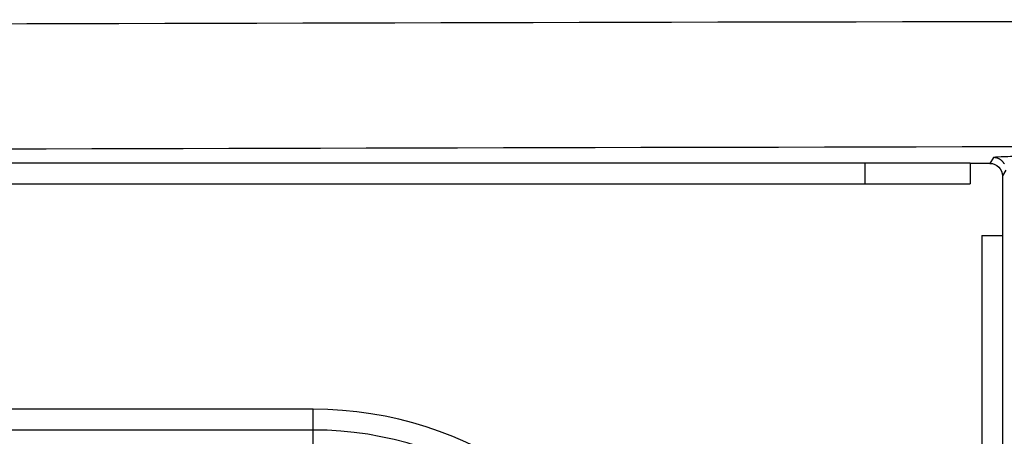
# Model space of a CAD drawing. Extents: x 2100 to 4200, y -2034 to -581.
# Drawn here: x 3028 to 3051, y -815 to -805 of the extents above; entities that cross this region are included whole.
import ezdxf

# ---------------------------------------------------------------- set-up
doc = ezdxf.new("R2010")
doc.units = 0
doc.header["$LTSCALE"] = 30
doc.layers.add('1', color=7, linetype='CONTINUOUS')

msp = doc.modelspace()

# ---------------------------------------------------------------- linework, layer by layer
at = {"layer": '1', "color": 7, "linetype": 'Continuous'}
for p, q in [((3050.856, -808.773), (3050.772, -808.913)), ((3050.298, -808.905), (3022.623, -808.905)), ((3047.782, -809.405), (3047.782, -808.905)), ((3050.298, -808.905), (3050.298, -809.405)), ((3050.772, -808.913), (3050.298, -808.913)), ((3051.156, -809.073), (3051.072, -809.213)), ((3051.072, -809.213), (3051.072, -810.642)), ((3022.623, -809.405), (3050.298, -809.405)), ((3050.577, -810.642), (3050.577, -821.78)), ((3050.577, -810.642), (3051.077, -810.642)), ((3051.077, -810.642), (3051.077, -821.78)), ((3034.572, -814.805), (3026.58, -814.805)), ((3034.572, -816.155), (3034.572, -814.805)), ((3034.572, -815.305), (3026.58, -815.305))]:
    msp.add_line(p, q, dxfattribs=at)
msp.add_lwpolyline([(3051.118, -808.926, 0.013434), (3051.109, -808.912, 0.013506), (3051.1, -808.899, 0.013604), (3051.09, -808.886, 0.013658), (3051.08, -808.873, 0.013727), (3051.068, -808.861, 0.013718), (3051.056, -808.85, 0.013654), (3051.044, -808.839, 0.013728), (3051.03, -808.829, 0.013893), (3051.017, -808.82, 0.013539), (3051.003, -808.812, 0.012722), (3050.989, -808.804, 0.013682), (3050.974, -808.797, 0.015721), (3050.959, -808.791, 0.012373), (3050.944, -808.786, 0.00539), (3050.931, -808.782, 0.016182), (3050.914, -808.779, 0.027062), (3050.889, -808.776, 0.013866), (3050.856, -808.773, 0.007624)], format="xyb", dxfattribs=at)
for radius in [8.858, 8.358]:
    msp.add_arc((3034.572, -823.663), radius, 19.6513, 90, dxfattribs=at)
for points, knots in [([(3026.614, -805.566), (3050.067, -805.501), (3073.821, -805.469), (3121.321, -805.469), (3145.075, -805.501), (3168.528, -805.566)], [2, 2, 2, 2, 17.185488, 17.185488, 32.370977, 32.370977, 32.370977, 32.370977]), ([(3027.088, -808.566), (3050.384, -808.501), (3073.979, -808.468), (3121.163, -808.468), (3144.759, -808.501), (3168.055, -808.566)], [2, 2, 2, 2, 17.185488, 17.185488, 32.370977, 32.370977, 32.370977, 32.370977]), ([(3053.075, -808.731), (3052.942, -808.731), (3052.809, -808.732), (3052.542, -808.734), (3052.409, -808.735), (3052.148, -808.737), (3052.02, -808.738), (3051.777, -808.741), (3051.662, -808.743), (3051.34, -808.748), (3051.164, -808.753), (3050.924, -808.763), (3050.859, -808.768), (3050.856, -808.773)], [2, 2, 2, 2, 2.882743, 2.882743, 3.795018, 3.795018, 4.732225, 4.732225, 5.680367, 5.680367, 7.621425, 7.621425, 9.567857, 9.567857, 9.567857, 9.567857])]:
    msp.add_open_spline(points, degree=3, knots=knots, dxfattribs=at)
msp.add_open_spline([(3050.772, -808.913), (3050.935, -808.913), (3051.072, -809.05), (3051.072, -809.213)], degree=3, dxfattribs=at)

doc.saveas('drawing.dxf')
